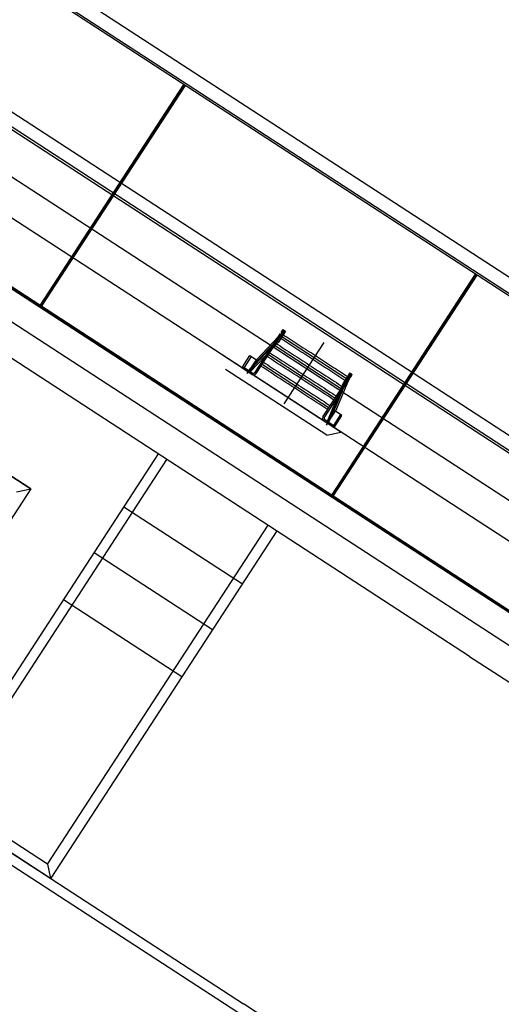
# Model space of a CAD drawing. Extents: x 2599636 to 2605431, y 4255909 to 4259550.
# Drawn here: x 2601061 to 2601064, y 4259230 to 4259235 of the extents above; entities that cross this region are included whole.
import ezdxf

# ---------------------------------------------------------------- set-up
doc = ezdxf.new("R2010")
doc.units = 0
doc.header["$MEASUREMENT"] = 0
doc.layers.add('P - CARROPONTE', color=10, linetype='CONTINUOUS')
doc.layers.add('P - QUOTE', color=2, linetype='CONTINUOUS')

# ---------------------------------------------------------------- blocks, each defined once
blk = doc.blocks.new('rmg')
at = {"layer": 'P - CARROPONTE', "ltscale": 10}
for p, q in [((4061523.9, -368014.5, 1595.2), (4061523.9, -426619.6, 1595.2)), ((4062023.9, -368014.5, 1595.2), (4062023.9, -426619.6, 1595.2)), ((4062234.4, -426580.1, 1595.2), (4062234.4, -367986.4, 1595.2)), ((4061523.9, -368153.9, 1595.2), (4061523.9, -426443.9, 1595.2)), ((4062939.4, -393674.9), (4061529.4, -393674.9)), ((4062939.4, -395534.9), (4061529.4, -395534.9))]:
    blk.add_line(p, q, dxfattribs=at)
at = {"layer": 'P - CARROPONTE'}
for p, q in [((4061373.9, -368153.9, 1595.2), (4061373.9, -426443.9, 1595.2)), ((4061529.4, -426443.9, 1595.2), (4061529.4, -368153.9, 1595.2)), ((4062939.4, -426443.9, 1595.2), (4062939.4, -368153.9, 1595.2)), ((4063023.9, -368153.9, 1595.2), (4063023.9, -426443.9, 1595.2)), ((4062233.9, -426443.9, 1595.2), (4062233.9, -368257.9, 1595.2)), ((4062245.9, -426443.9, 1595.2), (4062245.9, -368257.9, 1595.2)), ((4062313.9, -426443.9, 1595.2), (4062313.9, -368257.9, 1595.2)), ((4061519.4, -405577.4), (4061519.4, -381427.4)), ((4062949.4, -405577.4), (4062949.4, -381427.4)), ((4061208.9, -396617.4, -280.7), (4061208.9, -392077.4, -280.7)), ((4061838.9, -396617.4, -280.7), (4061838.9, -392077.4, -280.7)), ((4058936.7, -396617.4, -280.7), (4058936.7, -393207.4, -280.7)), ((4058991.7, -393207.4, -280.7), (4058991.7, -396617.4, -280.7)), ((4060680.6, -394162.4, 1600.3), (4060680.6, -393207.4, 1600.3)), ((4060680.6, -393207.4, 1600.3), (4060680.6, -394162.4, 1600.3)), ((4061523.9, -393362.5, 272.2), (4061523.9, -394788.1, 272.2)), ((4061529.4, -393669.9), (4062939.4, -393669.9)), ((4061529.4, -393679.9), (4062939.4, -393679.9)), ((4061523.9, -394682.3, 272.2), (4061523.9, -393903.2, 272.2)), ((4060625.6, -394107.4, 1600.3), (4060680.6, -394162.4, 1600.3)), ((4060680.6, -394162.4, 1595.2), (4058993.9, -394162.4, 1595.2)), ((4061523.9, -394346.5, -280.7), (4061523.9, -396617.4, -280.7)), ((4058991.7, -395387.4, 272.2), (4058991.7, -394632.4, 272.2)), ((4061208.9, -394632.4, 272.2), (4058993.9, -394632.4, 272.2)), ((4060280.6, -394632.4, 277.3), (4060280.6, -395387.4, 277.3)), ((4060580.6, -394632.4, 277.3), (4060580.6, -395387.4, 277.3)), ((4060872.3, -394632.4, 272.2), (4060872.3, -395387.4, 272.2)), ((4061838.9, -395387.4, 272.2), (4061838.9, -394632.4, 272.2)), ((4059046.7, -395332.4, 272.2), (4059046.7, -394687.4, 272.2)), ((4059046.7, -394687.4, 272.2), (4061208.9, -394687.4, 272.2)), ((4061783.9, -395332.4, 272.2), (4061783.9, -394687.4, 272.2)), ((4061846.9, -394756.4, 272.2), (4061838.9, -394756.4, 272.2)), ((4061838.9, -394756.4, 272.2), (4061838.9, -394820.4, 272.2)), ((4061846.9, -394756.4, 272.2), (4061846.9, -394820.4, 272.2)), ((4061846.9, -394756.4, 272.2), (4061916.9, -394756.4, 272.2)), ((4061916.9, -394764.4, 272.2), (4061846.9, -394764.4, 272.2)), ((4061916.9, -394756.4, 272.2), (4061916.9, -394797.4, 272.2)), ((4061827.9, -394796.4, 272.2), (4061859.9, -394796.4, 272.2)), ((4062060.1, -394836.4, 272.2), (4061846.5, -394797.4, 272.2)), ((4062060.1, -394844.4, 272.2), (4061846.5, -394805.4, 272.2)), ((4061846.9, -394797.4, 272.2), (4061916.9, -394797.4, 272.2)), ((4061846.9, -394805.4, 272.2), (4061916.9, -394805.4, 272.2)), ((4061854.5, -394828.4, 272.2), (4062105.1, -394828.4, 272.2)), ((4062130.1, -394836.4, 272.2), (4061916.5, -394797.4, 272.2)), ((4061916.5, -394805.4, 272.2), (4062130.1, -394844.4, 272.2)), ((4061916.9, -394805.4, 272.2), (4061916.9, -394797.4, 272.2)), ((4062111.1, -394828.4, 272.2), (4062130.1, -394828.4, 272.2)), ((4062130.1, -394836.4, 272.2), (4062130.1, -394828.4, 272.2)), ((4061854.5, -394836.4, 272.2), (4062130.1, -394836.4, 272.2)), ((4062060.1, -394844.4, 272.2), (4062060.1, -394836.4, 272.2)), ((4062130.1, -394836.4, 272.2), (4062060.1, -394836.4, 272.2)), ((4062130.1, -394844.4, 272.2), (4062060.1, -394844.4, 272.2)), ((4062060.1, -394844.4, 272.2), (4062060.1, -394844.4, 272.2)), ((4062130.1, -394844.4, 272.2), (4062130.1, -394836.4, 272.2)), ((4062130.1, -394844.4, 272.2), (4062130.1, -394844.4, 272.2)), ((4062060.1, -395254.5, 272.2), (4061846.5, -395293.4, 272.2)), ((4061916.5, -395293.4, 272.2), (4062130.1, -395254.4, 272.2)), ((4062130.1, -395254.4, 272.2), (4062060.1, -395254.4, 272.2)), ((4062060.1, -395254.4, 272.2), (4062060.1, -395254.5, 272.2)), ((4062060.1, -395254.5, 272.2), (4062060.1, -395262.4, 272.2)), ((4062130.1, -395254.4, 272.2), (4062130.1, -395254.5, 272.2)), ((4062130.1, -395254.5, 272.2), (4062130.1, -395262.4, 272.2)), ((4061827.9, -395302.4, 272.2), (4061859.9, -395302.4, 272.2)), ((4061838.9, -395342.4, 272.2), (4061838.9, -395278.4, 272.2)), ((4062060.1, -395262.4, 272.2), (4061846.5, -395301.4, 272.2)), ((4061846.9, -395342.4, 272.2), (4061846.9, -395278.4, 272.2)), ((4061846.9, -395293.4, 272.2), (4061916.9, -395293.4, 272.2)), ((4061846.9, -395301.4, 272.2), (4061916.9, -395301.4, 272.2)), ((4061854.5, -395262.4, 272.2), (4062130.1, -395262.4, 272.2)), ((4061854.5, -395270.4, 272.2), (4062105.1, -395270.4, 272.2)), ((4062130.1, -395262.4, 272.2), (4061916.5, -395301.4, 272.2)), ((4061916.9, -395293.4, 272.2), (4061916.9, -395301.4, 272.2)), ((4061916.9, -395342.4, 272.2), (4061916.9, -395301.4, 272.2)), ((4062130.1, -395262.4, 272.2), (4062060.1, -395262.4, 272.2)), ((4062111.1, -395270.4, 272.2), (4062130.1, -395270.4, 272.2)), ((4062130.1, -395262.4, 272.2), (4062130.1, -395270.4, 272.2)), ((4059046.7, -395332.4, 272.2), (4058991.7, -395387.4, 272.2)), ((4059046.7, -395332.4, 272.2), (4061208.9, -395332.4, 272.2)), ((4061783.9, -395332.4, 272.2), (4061838.9, -395387.4, 272.2)), ((4061846.9, -395342.4, 272.2), (4061838.9, -395342.4, 272.2)), ((4061916.9, -395334.4, 272.2), (4061846.9, -395334.4, 272.2)), ((4061846.9, -395342.4, 272.2), (4061916.9, -395342.4, 272.2)), ((4061208.9, -395387.4, 272.2), (4058993.9, -395387.4, 272.2)), ((4061529.4, -395529.9), (4062939.4, -395529.9)), ((4061529.4, -395539.9), (4062939.4, -395539.9)), ((4058991.7, -400027.4, 272.2), (4058991.7, -396617.4, 272.2)), ((4061208.9, -396617.4, 272.2), (4061208.9, -401132.4, 272.2))]:
    blk.add_line(p, q, dxfattribs=at)
at = {"layer": 'P - CARROPONTE', "ltscale": 0.3}
for p, q in [((4061913.9, -394836.4, 272.2), (4061913.9, -395262.4, 272.2)), ((4061975.1, -394836.4, 272.2), (4061975.1, -395262.4, 272.2)), ((4062035.1, -394836.4, 272.2), (4062035.1, -395262.4, 272.2)), ((4062095.1, -394836.4, 272.2), (4062095.1, -395262.4, 272.2)), ((4061800.1, -395049.4, 272.2), (4062192.1, -395049.4, 272.2))]:
    blk.add_line(p, q, dxfattribs=at)
at = {"layer": 'P - CARROPONTE'}
for centre, radius, start, end in [((4061854.9, -394820.4, 272.2), 16, 180, 270), ((4061854.9, -394820.4, 272.2), 8, 180, 270), ((4061854.9, -395278.4, 272.2), 16, 90, 180), ((4061854.9, -395278.4, 272.2), 8, 90, 180)]:
    blk.add_arc(centre, radius, start, end, dxfattribs=at)
for points in [[(4061901.4, -395262.4, 272.2), (4061901.4, -394836.4, 272.2)], [(4061926.4, -394836.4, 272.2), (4061926.4, -395262.4, 272.2)], [(4061962.6, -395262.4, 272.2), (4061962.6, -394836.4, 272.2)], [(4061987.6, -394836.4, 272.2), (4061987.6, -395262.4, 272.2)], [(4062022.6, -395262.4, 272.2), (4062022.6, -394836.4, 272.2)], [(4062047.6, -394836.4, 272.2), (4062047.6, -395262.4, 272.2)], [(4062082.6, -395254.4, 272.2), (4062082.6, -394844.4, 272.2)], [(4062107.6, -394844.4, 272.2), (4062107.6, -395254.4, 272.2)]]:
    blk.add_open_spline(points, degree=1, dxfattribs=at)

msp = doc.modelspace()

# ---------------------------------------------------------------- block references
at = {"layer": 'P - QUOTE', "color": 10, "xscale": 0.00100001579954189, "yscale": 0.00100001579954189, "zscale": 0.00100001579954189, "rotation": 56.95163221487563}
msp.add_blockref('rmg', (2598516.5135, 4256043.654, 14.0792), dxfattribs=at)

doc.saveas('drawing.dxf')
